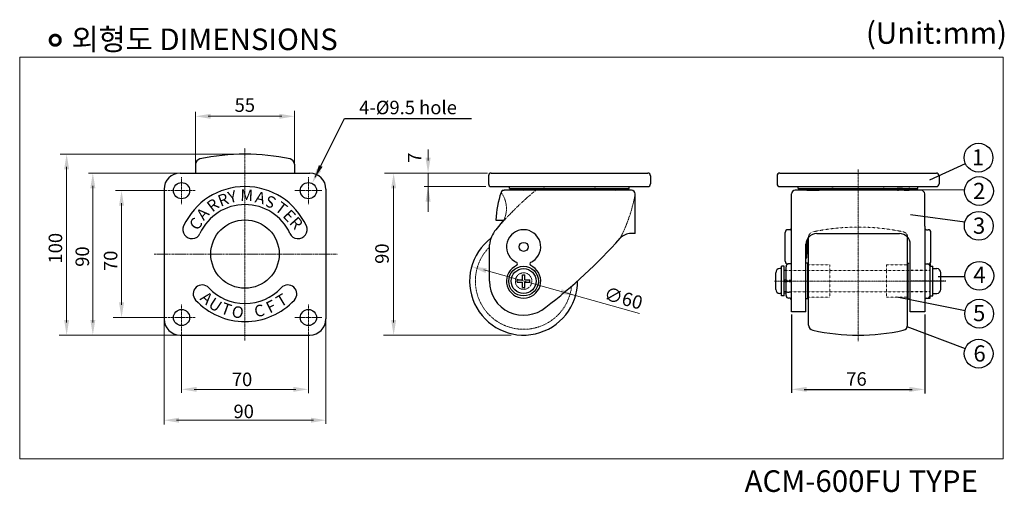
# Model space of a CAD drawing. Extents: x 2937 to 3490, y -508 to 51.
# Drawn here: x 2937 to 3484, y -211 to 51 of the extents above; entities that cross this region are included whole.
import ezdxf

# ---------------------------------------------------------------- set-up
doc = ezdxf.new("R2010")
doc.units = 0
doc.header["$MEASUREMENT"] = 0
for name, pattern in [('CENTER', [2, 1.25, -0.25, 0.25, -0.25]), ('DASHED2', [0.375, 0.25, -0.125]), ('HIDDEN', [0.375, 0.25, -0.125]), ('PHANTOM2', [1.25, 0.625, -0.125, 0.125, -0.125, 0.125, -0.125])]:
    doc.linetypes.add(name, pattern=pattern)
doc.layers.get('0').update_dxf_attribs({"linetype": 'CONTINUOUS'})
doc.layers.add('OUT', color=3, linetype='CONTINUOUS')
doc.styles.get("Standard").update_dxf_attribs({"font": 'romanc.shx', "height": 3})
doc.dimstyles.get("Standard").update_dxf_attribs({"dimscale": 0, "dimtxt": 5, "dimasz": 7, "dimexe": 1, "dimexo": 0.5, "dimgap": 0.5, "dimtad": 2, "dimzin": 13, "dimdsep": 46, "dimtxsty": 'Standard', "dimcen": -7, "dimadec": 0, "dimazin": 0, "dimtp": 0.5, "dimtm": 0.5, "dimtfac": 1, "dimtofl": 0, "dimtmove": 0, "dimatfit": 0, "dimfxl": 0, "dimtolj": 1, "dimtzin": 13, "dimarcsym": 0})

msp = doc.modelspace()

# ---------------------------------------------------------------- hatches: boundary and pattern name
at = {"layer": 'OUT', "linetype": 'ByBlock', "ltscale": 0.3}
h = msp.add_hatch(dxfattribs=at)
h.set_pattern_fill('ANSI31', color=0, scale=0.5, style=0)
h.set_pattern_definition([(45, (-13.48403, -132.69521), (-0.0441941738, 0.0441941738), [])])
h.paths.add_polyline_path([(3377.42, -42.53), (3373.84, -42.53, 0.076669), (3373.99, -43.61), (3377.42, -43.61)])
h.paths.add_polyline_path([(3380.99, -42.53), (3377.42, -42.53), (3377.42, -43.61), (3380.85, -43.61, 0.076669)])
h = msp.add_hatch(dxfattribs=at)
h.set_pattern_fill('ANSI31', color=0, scale=0.5, style=0)
h.set_pattern_definition([(135, (6818.61911, -132.69521), (0.0441941738, 0.0441941738), [])])
h.paths.add_polyline_path([(3427.72, -42.53), (3431.29, -42.53, -0.076669), (3431.15, -43.61), (3427.72, -43.61)])
h.paths.add_polyline_path([(3424.14, -42.53), (3427.72, -42.53), (3427.72, -43.61), (3424.29, -43.61, -0.076669)])

# ---------------------------------------------------------------- linework, layer by layer
at = {"color": 1, "linetype": 'CENTER', "lineweight": 9, "ltscale": 0.3}
for p, q in [((3061.9, -127.08), (3061.9, -20.17)), ((3402.57, -127.4), (3402.57, -31.96)), ((3026.65, -51.28), (3026.65, -36.28)), ((3097.15, -51.28), (3097.15, -36.28)), ((3449.67, -94.03), (3356.16, -94.03)), ((3026.65, -121.78), (3026.65, -106.78)), ((3097.15, -121.78), (3097.15, -106.78))]:
    msp.add_line(p, q, dxfattribs=at)
at = {"color": 0, "linetype": 'ByBlock', "lineweight": 25}
for p, q in [((3034.4, -29.14), (3034.4, -34.03)), ((3089.4, -29.14), (3089.4, -34.03)), ((3197.21, -35.53), (3197.21, -40.03)), ((3287.21, -35.53), (3287.21, -40.03)), ((3357.57, -35.53), (3357.57, -40.03)), ((3447.57, -35.53), (3447.57, -40.03)), ((3016.9, -43.03), (3016.9, -115.03)), ((3106.9, -43.03), (3106.9, -115.03)), ((3375.07, -94.03), (3375.07, -69.62)), ((3430.07, -94.03), (3430.07, -69.62)), ((3375.07, -118.43), (3375.07, -94.03)), ((3430.07, -118.43), (3430.07, -94.03))]:
    msp.add_line(p, q, dxfattribs=at)
at = {"color": 0, "linetype": 'ByBlock', "lineweight": 25, "ltscale": 0.3}
for p, q in [((3025.9, -34.03), (3097.9, -34.03)), ((3198.71, -34.03), (3285.71, -34.03)), ((3359.07, -34.03), (3446.07, -34.03)), ((3198.71, -41.53), (3242.21, -41.53)), ((3276.72, -43.61), (3206, -43.61)), ((3208.96, -42.53), (3208.96, -41.53)), ((3208.96, -42.53), (3275.46, -42.53)), ((3242.21, -41.53), (3285.71, -41.53)), ((3275.46, -42.53), (3275.46, -41.53)), ((3359.07, -41.53), (3402.57, -41.53)), ((3437.57, -43.61), (3367.57, -43.61)), ((3369.32, -42.53), (3369.32, -41.53)), ((3369.32, -42.53), (3435.82, -42.53)), ((3402.57, -41.53), (3446.07, -41.53)), ((3435.82, -42.53), (3435.82, -41.53)), ((3278.72, -67.61), (3278.72, -45.61)), ((3365.57, -63.61), (3365.57, -45.61)), ((3439.57, -63.61), (3439.57, -45.61)), ((3201.29, -60.11), (3205.59, -60.11)), ((3205.59, -60.11), (3201.36, -65.49)), ((3364.57, -65.53), (3363.57, -65.53)), ((3439.57, -63.61), (3439.57, -111.06)), ((3440.57, -65.53), (3441.57, -65.53)), ((3278.72, -67.61), (3276.33, -67.61)), ((3362.07, -83.03), (3362.07, -67.03)), ((3379.57, -67.61), (3425.57, -67.61)), ((3443.07, -83.03), (3443.07, -67.03)), ((3197.72, -94.03), (3197.72, -73.85)), ((3373.57, -111.06), (3373.57, -73.61)), ((3431.57, -111.06), (3431.57, -73.61)), ((3359.97, -87.13), (3359.14, -87.13)), ((3359.97, -102.28), (3359.97, -85.78)), ((3361.57, -85.78), (3359.97, -85.78)), ((3361.57, -102.28), (3361.57, -85.78)), ((3362.57, -102.03), (3362.57, -86.03)), ((3374.67, -84.13), (3373.57, -84.13)), ((3374.67, -103.93), (3374.67, -84.13)), ((3430.47, -103.93), (3430.47, -84.13)), ((3440.57, -84.53), (3441.07, -84.53)), ((3442.57, -85.78), (3444.17, -85.78)), ((3442.57, -102.03), (3442.57, -86.03)), ((3444.17, -102.28), (3444.17, -85.78)), ((3444.17, -87.13), (3446.27, -87.13)), ((3356.84, -98.63), (3356.84, -89.43)), ((3362.57, -88.13), (3361.57, -88.13)), ((3448.57, -98.63), (3448.57, -89.43)), ((3362.57, -93.53), (3361.57, -93.53)), ((3362.57, -94.53), (3361.57, -94.53)), ((3359.97, -100.93), (3359.14, -100.93)), ((3361.57, -102.28), (3359.97, -102.28)), ((3362.57, -99.93), (3361.57, -99.93)), ((3362.57, -100.68), (3361.57, -100.93)), ((3364.57, -103.53), (3364.07, -103.53)), ((3374.67, -103.93), (3373.57, -103.93)), ((3430.47, -103.93), (3431.57, -103.93)), ((3440.57, -103.53), (3441.07, -103.53)), ((3442.57, -102.28), (3444.17, -102.28)), ((3444.17, -100.93), (3446.27, -100.93)), ((3373.57, -111.06), (3365.57, -111.06)), ((3439.57, -111.06), (3431.57, -111.06)), ((3025.9, -124.03), (3097.9, -124.03))]:
    msp.add_line(p, q, dxfattribs=at)
at = {"color": 5, "lineweight": 25, "ltscale": 0.3}
msp.add_line((3204.72, -43.61), (3206, -43.61), dxfattribs=at)
at = {"color": 0, "linetype": 'Continuous', "lineweight": 18, "ltscale": 0.3}
for p, q in [((3213.48, -42.53), (3213.55, -42.6)), ((3213.48, -42.62), (3214.47, -43.61)), ((3213.48, -42.71), (3214.38, -43.61)), ((3213.49, -42.8), (3214.29, -43.61)), ((3213.49, -42.9), (3214.21, -43.61)), ((3213.5, -42.99), (3214.12, -43.61)), ((3213.52, -43.09), (3214.03, -43.61)), ((3213.53, -43.2), (3213.94, -43.61)), ((3213.55, -42.6), (3214.56, -43.61)), ((3213.55, -43.31), (3213.85, -43.61)), ((3213.57, -42.53), (3213.64, -42.6)), ((3213.58, -43.42), (3213.76, -43.61)), ((3213.61, -43.54), (3213.68, -43.61)), ((3213.64, -42.6), (3214.65, -43.61)), ((3213.66, -42.53), (3213.73, -42.6)), ((3213.73, -42.6), (3214.74, -43.61)), ((3213.74, -42.53), (3213.82, -42.6)), ((3213.82, -42.6), (3214.83, -43.61)), ((3213.83, -42.53), (3213.91, -42.6)), ((3213.91, -42.6), (3214.91, -43.61)), ((3213.92, -42.53), (3214, -42.6)), ((3214, -42.6), (3215, -43.61)), ((3214.01, -42.53), (3214.08, -42.6)), ((3214.08, -42.6), (3215.09, -43.61)), ((3214.1, -42.53), (3214.17, -42.6)), ((3214.17, -42.6), (3215.18, -43.61)), ((3214.19, -42.53), (3214.26, -42.6)), ((3214.26, -42.6), (3215.27, -43.61)), ((3214.28, -42.53), (3214.35, -42.6)), ((3214.35, -42.6), (3215.36, -43.61)), ((3214.36, -42.53), (3214.44, -42.6)), ((3214.44, -42.6), (3215.44, -43.61)), ((3214.45, -42.53), (3214.53, -42.6)), ((3214.53, -42.6), (3215.53, -43.61)), ((3214.54, -42.53), (3214.62, -42.6)), ((3214.62, -42.6), (3215.62, -43.61)), ((3214.63, -42.53), (3214.7, -42.6)), ((3214.7, -42.6), (3215.71, -43.61)), ((3214.72, -42.53), (3214.79, -42.6)), ((3214.79, -42.6), (3215.8, -43.61)), ((3214.81, -42.53), (3214.88, -42.6)), ((3214.88, -42.6), (3215.89, -43.61)), ((3214.89, -42.53), (3214.97, -42.6)), ((3214.97, -42.6), (3215.97, -43.61)), ((3214.98, -42.53), (3215.06, -42.6)), ((3215.06, -42.6), (3216.06, -43.61)), ((3215.07, -42.53), (3215.15, -42.6)), ((3215.15, -42.6), (3216.15, -43.61)), ((3215.16, -42.53), (3215.23, -42.6)), ((3215.23, -42.6), (3216.24, -43.61)), ((3215.25, -42.53), (3215.32, -42.6)), ((3215.32, -42.6), (3216.33, -43.61)), ((3215.34, -42.53), (3215.41, -42.6)), ((3215.41, -42.6), (3216.42, -43.61)), ((3215.42, -42.53), (3215.5, -42.6)), ((3215.5, -42.6), (3216.5, -43.61)), ((3215.51, -42.53), (3215.59, -42.6)), ((3215.59, -42.6), (3216.59, -43.61)), ((3215.6, -42.53), (3215.68, -42.6)), ((3215.68, -42.6), (3216.68, -43.61)), ((3215.69, -42.53), (3215.76, -42.6)), ((3215.76, -42.6), (3216.77, -43.61)), ((3215.78, -42.53), (3215.85, -42.6)), ((3215.85, -42.6), (3216.86, -43.61)), ((3215.87, -42.53), (3215.94, -42.6)), ((3215.94, -42.6), (3216.95, -43.61)), ((3215.95, -42.53), (3216.03, -42.6)), ((3216.03, -42.6), (3217.06, -43.63)), ((3216.04, -42.53), (3216.12, -42.6)), ((3216.12, -42.6), (3217.06, -43.54)), ((3216.13, -42.53), (3216.21, -42.6)), ((3216.21, -42.6), (3217.06, -43.45)), ((3216.22, -42.53), (3216.29, -42.6)), ((3216.29, -42.6), (3217.06, -43.37)), ((3216.31, -42.53), (3216.38, -42.6)), ((3216.38, -42.6), (3217.06, -43.28)), ((3216.4, -42.53), (3216.47, -42.6)), ((3216.47, -42.6), (3217.06, -43.19)), ((3216.48, -42.53), (3216.56, -42.6)), ((3216.56, -42.6), (3217.06, -43.1)), ((3216.57, -42.53), (3216.65, -42.6)), ((3216.65, -42.6), (3217.06, -43.01)), ((3216.66, -42.53), (3216.74, -42.6)), ((3216.74, -42.6), (3217.06, -42.92)), ((3216.75, -42.53), (3216.82, -42.6)), ((3216.82, -42.6), (3217.06, -42.84)), ((3216.84, -42.53), (3216.91, -42.6)), ((3216.91, -42.6), (3217.06, -42.75)), ((3216.93, -42.53), (3217, -42.6)), ((3217, -42.6), (3217.06, -42.66)), ((3217.02, -42.53), (3217.06, -42.57)), ((3217.06, -42.57), (3217.09, -42.6)), ((3217.06, -42.66), (3218.01, -43.61)), ((3217.06, -42.75), (3217.92, -43.61)), ((3217.06, -42.84), (3217.83, -43.61)), ((3217.06, -42.92), (3217.74, -43.61)), ((3217.06, -43.01), (3217.65, -43.61)), ((3217.06, -43.1), (3217.57, -43.61)), ((3217.06, -43.19), (3217.48, -43.61)), ((3217.06, -43.28), (3217.39, -43.61)), ((3217.06, -43.37), (3217.3, -43.61)), ((3217.06, -43.45), (3217.21, -43.61)), ((3217.06, -43.54), (3217.12, -43.61)), ((3217.09, -42.6), (3218.1, -43.61)), ((3217.1, -42.53), (3217.18, -42.6)), ((3217.18, -42.6), (3218.18, -43.61)), ((3217.19, -42.53), (3217.27, -42.6)), ((3217.27, -42.6), (3218.27, -43.61)), ((3217.28, -42.53), (3217.36, -42.6)), ((3217.36, -42.6), (3218.36, -43.61)), ((3217.37, -42.53), (3217.44, -42.6)), ((3217.44, -42.6), (3218.45, -43.61)), ((3217.46, -42.53), (3217.53, -42.6)), ((3217.53, -42.6), (3218.54, -43.61)), ((3217.55, -42.53), (3217.62, -42.6)), ((3217.62, -42.6), (3218.63, -43.61)), ((3217.63, -42.53), (3217.71, -42.6)), ((3217.71, -42.6), (3218.71, -43.61)), ((3217.72, -42.53), (3217.8, -42.6)), ((3217.8, -42.6), (3218.8, -43.61)), ((3217.81, -42.53), (3217.89, -42.6)), ((3217.89, -42.6), (3218.89, -43.61)), ((3217.9, -42.53), (3217.97, -42.6)), ((3217.97, -42.6), (3218.98, -43.61)), ((3217.99, -42.53), (3218.06, -42.6)), ((3218.06, -42.6), (3219.07, -43.61)), ((3218.08, -42.53), (3218.15, -42.6)), ((3218.15, -42.6), (3219.16, -43.61)), ((3218.16, -42.53), (3218.24, -42.6)), ((3218.24, -42.6), (3219.24, -43.61)), ((3218.25, -42.53), (3218.33, -42.6)), ((3218.33, -42.6), (3219.33, -43.61)), ((3218.34, -42.53), (3218.42, -42.6)), ((3218.42, -42.6), (3219.42, -43.61)), ((3218.43, -42.53), (3218.5, -42.6)), ((3218.5, -42.6), (3219.51, -43.61)), ((3218.52, -42.53), (3218.59, -42.6)), ((3218.59, -42.6), (3219.6, -43.61)), ((3218.61, -42.53), (3218.68, -42.6)), ((3218.68, -42.6), (3219.69, -43.61)), ((3218.69, -42.53), (3218.77, -42.6)), ((3218.77, -42.6), (3219.77, -43.61)), ((3218.78, -42.53), (3218.86, -42.6)), ((3218.86, -42.6), (3219.86, -43.61)), ((3218.87, -42.53), (3218.95, -42.6)), ((3218.95, -42.6), (3219.95, -43.61)), ((3218.96, -42.53), (3220.04, -43.61)), ((3219.05, -42.53), (3220.13, -43.61)), ((3219.14, -42.53), (3220.22, -43.61)), ((3219.22, -42.53), (3220.31, -43.61)), ((3219.31, -42.53), (3220.39, -43.61)), ((3219.4, -42.53), (3220.49, -43.61)), ((3219.49, -42.53), (3220.51, -43.54)), ((3219.58, -42.53), (3220.52, -43.47)), ((3219.67, -42.53), (3220.54, -43.4)), ((3219.76, -42.53), (3220.56, -43.33)), ((3219.84, -42.53), (3220.57, -43.26)), ((3219.93, -42.53), (3220.58, -43.18)), ((3220.02, -42.53), (3220.6, -43.1)), ((3220.11, -42.53), (3220.61, -43.03)), ((3220.2, -42.53), (3220.27, -42.6)), ((3220.27, -42.6), (3220.62, -42.95)), ((3220.29, -42.53), (3220.36, -42.6)), ((3220.36, -42.6), (3220.62, -42.86)), ((3220.37, -42.53), (3220.45, -42.6)), ((3220.45, -42.6), (3220.63, -42.78)), ((3220.46, -42.53), (3220.54, -42.6)), ((3220.54, -42.6), (3220.63, -42.7)), ((3220.55, -42.53), (3220.63, -42.6)), ((3220.63, -42.6), (3220.63, -42.61)), ((3263.88, -42.6), (3263.78, -42.7)), ((3263.79, -42.6), (3263.78, -42.61)), ((3263.86, -42.53), (3263.79, -42.6)), ((3264.05, -42.6), (3263.79, -42.86)), ((3263.96, -42.6), (3263.79, -42.78)), ((3264.14, -42.6), (3263.8, -42.95)), ((3264.3, -42.53), (3263.81, -43.03)), ((3264.39, -42.53), (3263.82, -43.1)), ((3264.48, -42.53), (3263.83, -43.18)), ((3264.57, -42.53), (3263.84, -43.26)), ((3264.66, -42.53), (3263.86, -43.33)), ((3264.75, -42.53), (3263.87, -43.4)), ((3263.95, -42.53), (3263.88, -42.6)), ((3264.83, -42.53), (3263.89, -43.47)), ((3264.92, -42.53), (3263.91, -43.54)), ((3265.01, -42.53), (3263.93, -43.61)), ((3264.04, -42.53), (3263.96, -42.6)), ((3265.1, -42.53), (3264.02, -43.61)), ((3264.13, -42.53), (3264.05, -42.6)), ((3265.19, -42.53), (3264.11, -43.61)), ((3264.22, -42.53), (3264.14, -42.6)), ((3265.28, -42.53), (3264.2, -43.61)), ((3265.37, -42.53), (3264.28, -43.61)), ((3265.45, -42.53), (3264.37, -43.61)), ((3265.47, -42.6), (3264.46, -43.61)), ((3265.56, -42.6), (3264.55, -43.61)), ((3265.64, -42.6), (3264.64, -43.61)), ((3265.73, -42.6), (3264.73, -43.61)), ((3265.82, -42.6), (3264.82, -43.61)), ((3265.91, -42.6), (3264.9, -43.61)), ((3266, -42.6), (3264.99, -43.61)), ((3266.09, -42.6), (3265.08, -43.61)), ((3266.17, -42.6), (3265.17, -43.61)), ((3266.26, -42.6), (3265.26, -43.61)), ((3266.35, -42.6), (3265.35, -43.61)), ((3266.44, -42.6), (3265.43, -43.61)), ((3265.54, -42.53), (3265.47, -42.6)), ((3266.53, -42.6), (3265.52, -43.61)), ((3265.63, -42.53), (3265.56, -42.6)), ((3266.62, -42.6), (3265.61, -43.61)), ((3265.72, -42.53), (3265.64, -42.6)), ((3266.7, -42.6), (3265.7, -43.61)), ((3265.81, -42.53), (3265.73, -42.6)), ((3266.79, -42.6), (3265.79, -43.61)), ((3265.9, -42.53), (3265.82, -42.6)), ((3266.88, -42.6), (3265.88, -43.61)), ((3265.98, -42.53), (3265.91, -42.6)), ((3266.97, -42.6), (3265.96, -43.61)), ((3266.07, -42.53), (3266, -42.6)), ((3267.06, -42.6), (3266.05, -43.61)), ((3266.16, -42.53), (3266.09, -42.6)), ((3267.15, -42.6), (3266.14, -43.61)), ((3266.25, -42.53), (3266.17, -42.6)), ((3267.23, -42.6), (3266.23, -43.61)), ((3266.34, -42.53), (3266.26, -42.6)), ((3267.32, -42.6), (3266.32, -43.61)), ((3266.43, -42.53), (3266.35, -42.6)), ((3267.36, -42.66), (3266.41, -43.61)), ((3266.51, -42.53), (3266.44, -42.6)), ((3267.36, -42.75), (3266.49, -43.61)), ((3266.6, -42.53), (3266.53, -42.6)), ((3267.36, -42.84), (3266.58, -43.61)), ((3266.69, -42.53), (3266.62, -42.6)), ((3267.36, -42.92), (3266.67, -43.61)), ((3266.78, -42.53), (3266.7, -42.6)), ((3267.36, -43.01), (3266.76, -43.61)), ((3266.87, -42.53), (3266.79, -42.6)), ((3267.36, -43.1), (3266.85, -43.61)), ((3266.96, -42.53), (3266.88, -42.6)), ((3267.36, -43.19), (3266.94, -43.61)), ((3267.04, -42.53), (3266.97, -42.6)), ((3267.36, -43.28), (3267.02, -43.61)), ((3267.13, -42.53), (3267.06, -42.6)), ((3267.36, -43.37), (3267.11, -43.61)), ((3267.22, -42.53), (3267.15, -42.6)), ((3267.36, -43.45), (3267.2, -43.61)), ((3267.31, -42.53), (3267.23, -42.6)), ((3267.36, -43.54), (3267.29, -43.61)), ((3267.36, -42.57), (3267.32, -42.6)), ((3267.4, -42.53), (3267.36, -42.57)), ((3268.38, -42.6), (3267.36, -43.63)), ((3268.3, -42.6), (3267.36, -43.54)), ((3268.21, -42.6), (3267.36, -43.45)), ((3268.12, -42.6), (3267.36, -43.37)), ((3268.03, -42.6), (3267.36, -43.28)), ((3267.94, -42.6), (3267.36, -43.19)), ((3267.85, -42.6), (3267.36, -43.1)), ((3267.77, -42.6), (3267.36, -43.01)), ((3267.68, -42.6), (3267.36, -42.92)), ((3267.59, -42.6), (3267.36, -42.84)), ((3267.5, -42.6), (3267.36, -42.75)), ((3267.41, -42.6), (3267.36, -42.66)), ((3267.49, -42.53), (3267.41, -42.6)), ((3268.47, -42.6), (3267.47, -43.61)), ((3267.57, -42.53), (3267.5, -42.6)), ((3268.56, -42.6), (3267.56, -43.61)), ((3267.66, -42.53), (3267.59, -42.6)), ((3268.65, -42.6), (3267.64, -43.61)), ((3267.75, -42.53), (3267.68, -42.6)), ((3268.74, -42.6), (3267.73, -43.61)), ((3267.84, -42.53), (3267.77, -42.6)), ((3268.83, -42.6), (3267.82, -43.61)), ((3267.93, -42.53), (3267.85, -42.6)), ((3268.91, -42.6), (3267.91, -43.61)), ((3268.02, -42.53), (3267.94, -42.6)), ((3269, -42.6), (3268, -43.61)), ((3268.11, -42.53), (3268.03, -42.6)), ((3269.09, -42.6), (3268.09, -43.61)), ((3268.19, -42.53), (3268.12, -42.6)), ((3269.18, -42.6), (3268.17, -43.61)), ((3268.28, -42.53), (3268.21, -42.6)), ((3269.27, -42.6), (3268.26, -43.61)), ((3268.37, -42.53), (3268.3, -42.6)), ((3269.36, -42.6), (3268.35, -43.61)), ((3268.46, -42.53), (3268.38, -42.6)), ((3269.44, -42.6), (3268.44, -43.61)), ((3268.55, -42.53), (3268.47, -42.6)), ((3269.53, -42.6), (3268.53, -43.61)), ((3268.64, -42.53), (3268.56, -42.6)), ((3269.62, -42.6), (3268.62, -43.61)), ((3268.72, -42.53), (3268.65, -42.6)), ((3269.71, -42.6), (3268.7, -43.61)), ((3268.81, -42.53), (3268.74, -42.6)), ((3269.8, -42.6), (3268.79, -43.61)), ((3268.9, -42.53), (3268.83, -42.6)), ((3269.89, -42.6), (3268.88, -43.61)), ((3268.99, -42.53), (3268.91, -42.6)), ((3269.97, -42.6), (3268.97, -43.61)), ((3269.08, -42.53), (3269, -42.6)), ((3270.06, -42.6), (3269.06, -43.61)), ((3269.17, -42.53), (3269.09, -42.6)), ((3270.15, -42.6), (3269.15, -43.61)), ((3269.25, -42.53), (3269.18, -42.6)), ((3270.24, -42.6), (3269.23, -43.61)), ((3269.34, -42.53), (3269.27, -42.6)), ((3270.33, -42.6), (3269.32, -43.61)), ((3269.43, -42.53), (3269.36, -42.6)), ((3270.42, -42.6), (3269.41, -43.61)), ((3269.52, -42.53), (3269.44, -42.6)), ((3270.51, -42.6), (3269.5, -43.61)), ((3269.61, -42.53), (3269.53, -42.6)), ((3270.59, -42.6), (3269.59, -43.61)), ((3269.7, -42.53), (3269.62, -42.6)), ((3270.68, -42.6), (3269.68, -43.61)), ((3269.78, -42.53), (3269.71, -42.6)), ((3270.77, -42.6), (3269.76, -43.61)), ((3269.87, -42.53), (3269.8, -42.6)), ((3270.86, -42.6), (3269.85, -43.61)), ((3269.96, -42.53), (3269.89, -42.6)), ((3270.93, -42.62), (3269.94, -43.61)), ((3270.05, -42.53), (3269.97, -42.6)), ((3270.93, -42.71), (3270.03, -43.61)), ((3270.14, -42.53), (3270.06, -42.6)), ((3270.93, -42.8), (3270.12, -43.61)), ((3270.23, -42.53), (3270.15, -42.6)), ((3270.92, -42.9), (3270.21, -43.61)), ((3270.31, -42.53), (3270.24, -42.6)), ((3270.91, -42.99), (3270.3, -43.61)), ((3270.4, -42.53), (3270.33, -42.6)), ((3270.9, -43.09), (3270.38, -43.61)), ((3270.49, -42.53), (3270.42, -42.6)), ((3270.88, -43.2), (3270.47, -43.61)), ((3270.58, -42.53), (3270.51, -42.6)), ((3270.86, -43.31), (3270.56, -43.61)), ((3270.67, -42.53), (3270.59, -42.6)), ((3270.84, -43.42), (3270.65, -43.61)), ((3270.76, -42.53), (3270.68, -42.6)), ((3270.81, -43.54), (3270.74, -43.61)), ((3270.85, -42.53), (3270.77, -42.6)), ((3270.93, -42.53), (3270.86, -42.6)), ((3442.57, -102.28), (3442.57, -85.78))]:
    msp.add_line(p, q, dxfattribs=at)
at = {"color": 7, "linetype": 'ByBlock', "ltscale": 0.3}
msp.add_line((3417.51, -43.61), (3408.35, -43.61), dxfattribs=at)
at = {"color": 1, "linetype": 'CENTER', "lineweight": 9}
for p, q in [((3019.15, -43.78), (3034.15, -43.78)), ((3089.65, -43.78), (3104.65, -43.78)), ((3011.35, -79.03), (3113.37, -79.03)), ((3019.15, -114.28), (3034.15, -114.28)), ((3089.65, -114.28), (3104.65, -114.28))]:
    msp.add_line(p, q, dxfattribs=at)
at = {"color": 0, "linetype": 'ByBlock', "lineweight": 13, "ltscale": 0.3}
msp.add_line((3201.29, -60.11), (3205.59, -60.11), dxfattribs=at)
at = {"color": 0, "linetype": 'ByBlock', "lineweight": -2, "ltscale": 0.3}
for p, q in [((3365.57, -111.06), (3365.57, -63.61)), ((3374.07, -71.21), (3374.07, -79.13)), ((3373.57, -81.03), (3373.57, -79.73)), ((3373.57, -81.03), (3374.07, -81.03)), ((3374.07, -81.03), (3374.07, -79.13)), ((3365.57, -84.53), (3363.57, -84.53)), ((3364.57, -84.53), (3364.07, -84.53))]:
    msp.add_line(p, q, dxfattribs=at)
at = {"color": 7, "linetype": 'Continuous', "lineweight": 18, "ltscale": 0.3}
msp.add_line((3373.57, -78.38), (3373.57, -82.53), dxfattribs=at)
at = {"color": 5, "linetype": 'HIDDEN', "lineweight": 9, "ltscale": 0.3}
for p, q in [((3375.07, -85.03), (3386.87, -85.03)), ((3386.87, -88.13), (3386.87, -85.03)), ((3418.27, -88.13), (3418.27, -85.03)), ((3430.07, -85.03), (3418.27, -85.03)), ((3431.57, -88.13), (3362.57, -88.13)), ((3386.87, -88.13), (3386.87, -103.03)), ((3418.27, -88.13), (3418.27, -103.03)), ((3365.57, -93.53), (3362.57, -93.53)), ((3365.57, -94.53), (3362.57, -94.53)), ((3431.57, -99.93), (3362.57, -99.93)), ((3365.57, -99.93), (3362.57, -100.68)), ((3375.07, -103.03), (3386.87, -103.03)), ((3430.07, -103.03), (3418.27, -103.03))]:
    msp.add_line(p, q, dxfattribs=at)
at = {"color": 0, "linetype": 'CENTER', "lineweight": 25, "ltscale": 0.3}
msp.add_line((3430.47, -84.13), (3431.57, -84.13), dxfattribs=at)
at = {"color": 5, "linetype": 'Continuous', "lineweight": 25, "ltscale": 0.3}
for p, q in [((3439.57, -84.53), (3440.57, -84.53)), ((3441.07, -84.53), (3442.57, -84.53)), ((3442.57, -84.53), (3442.57, -86.03)), ((3439.57, -103.53), (3440.57, -103.53)), ((3441.07, -103.53), (3442.57, -103.53)), ((3441.07, -103.53), (3442.57, -103.53)), ((3442.57, -103.53), (3442.57, -102.28))]:
    msp.add_line(p, q, dxfattribs=at)
at = {"color": 5, "linetype": 'HIDDEN', "lineweight": 25, "ltscale": 0.3}
for p, q in [((3442.57, -88.13), (3431.57, -88.13)), ((3442.57, -99.93), (3431.57, -99.93))]:
    msp.add_line(p, q, dxfattribs=at)
at = {"color": 3, "linetype": 'Continuous', "lineweight": 18, "ltscale": 0.3}
msp.add_line((3365.57, -94.53), (3365.57, -93.53), dxfattribs=at)
at = {"color": 6, "linetype": 'CENTER', "lineweight": 25, "ltscale": 0.3}
msp.add_line((3451.34, -94.03), (3431.25, -94.03), dxfattribs=at)
at = {"color": 0, "linetype": 'ByBlock', "lineweight": 25, "ltscale": 0.3}
msp.add_circle((3216.72, -75.01), 2.5, dxfattribs=at)
for centre, radius, start, end in [((3037.4, -29.14), 3, 102.0873, 180), ((3061.9, -143.55), 120, 77.9127, 102.0873), ((3086.4, -29.14), 3, 0, 77.9127), ((3206, -45.61), 2, 90, 155.8811), ((3227.71, -45.03), 2.5, 34.5976, 90), ((3256.71, -45.03), 2.5, 90, 145.4024), ((3276.72, -45.61), 2, 0, 90), ((3367.57, -45.61), 2, 90, 180), ((3388.07, -45.03), 2.5, 34.5976, 90), ((3417.07, -45.03), 2.5, 90, 145.4024), ((3437.57, -45.61), 2, 0, 90), ((3259.21, -63.11), 58, 161.5886, 177.0331), ((3212.65, -75.36), 15, 138.8589, 174.2388), ((3216.72, -75.01), 9.5, 302.7758, 237.2242), ((3363.57, -67.03), 1.5, 90, 180), ((3364.57, -64.53), 1, 270, 0), ((3440.57, -64.53), 1, 180, 270), ((3441.57, -67.03), 1.5, 0, 90), ((3216.72, -94.03), 30, 127.196, 0.2443), ((3048.82, 127.82), 297.2, 307.3215, 318.1996), ((3276.33, -75.61), 8, 90, 138.1996), ((3379.57, -73.61), 6, 90, 180), ((3425.57, -73.61), 6, 0, 90), ((3216.72, -94.03), 9.5, 122.7758, 57.2242), ((3216.72, -75.01), 9.5, 237.2242, 244.9197), ((3216.72, -94.03), 9.5, 115.0803, 122.7758), ((3212.27, -84.52), 1, 295.0803, 64.9197), ((3221.18, -84.52), 1, 115.0803, 244.9197), ((3216.72, -75.01), 9.5, 295.0803, 302.7758), ((3216.72, -94.03), 9.5, 57.2242, 64.9197), ((3359.14, -89.43), 2.3, 90, 180), ((3441.07, -86.03), 1.5, 0, 90), ((3441.57, -83.03), 1.5, 270, 0), ((3446.27, -89.43), 2.3, 0, 90), ((3216.72, -94.03), 19, 180, 310.2585), ((3359.14, -98.63), 2.3, 180, 270), ((3364.07, -102.03), 1.5, 180, 270), ((3364.57, -104.53), 1, 0, 90), ((3440.57, -104.53), 1, 90, 180), ((3441.07, -102.03), 1.5, 270, 0), ((3446.27, -98.63), 2.3, 270, 0), ((3378.07, -118.43), 3, 180, 257.9127), ((3427.07, -118.43), 3, 282.0873, 0), ((3402.57, -4.03), 120, 257.9127, 282.0873)]:
    msp.add_arc(centre, radius, start, end, dxfattribs=at)
at = {"color": 5, "linetype": 'Continuous', "lineweight": 18, "ltscale": 0.3}
msp.add_arc((3257.12, -68.49), 58, 154.5945, 155.8811, dxfattribs=at)
at = {"color": 0, "linetype": 'Continuous', "lineweight": 18, "ltscale": 0.3}
for centre, start, end in [((3217.06, -42.6), 178.7979, 196.3349), ((3217.06, -42.6), 343.6651, 1.2021), ((3267.36, -42.6), 178.7979, 196.3349), ((3267.36, -42.6), 343.6651, 1.2021)]:
    msp.add_arc(centre, 3.57, start, end, dxfattribs=at)
at = {"color": 250, "linetype": 'Continuous', "lineweight": 18, "ltscale": 0.3}
for centre, start, end in [((3377.42, -42.6), 178.7979, 196.3349), ((3377.42, -42.6), 343.6651, 1.2021), ((3427.72, -42.6), 178.7979, 196.3349), ((3427.72, -42.6), 343.6651, 1.2021)]:
    msp.add_arc(centre, 3.57, start, end, dxfattribs=at)
at = {"color": 5, "linetype": 'DASHED2', "lineweight": 9, "ltscale": 0.3}
for centre, radius, start, end in [((3402.57, -184.03), 120, 77.9127, 102.0873), ((3378.07, -69.62), 3, 102.0873, 180.3461), ((3427.07, -69.62), 3, 359.6539, 77.9127)]:
    msp.add_arc(centre, radius, start, end, dxfattribs=at)
at = {"color": 5, "linetype": 'CENTER', "lineweight": 18, "ltscale": 0.3}
msp.add_arc((3216.72, -94.03), 26.8, 135.15, 353.969, dxfattribs=at)
at = {"color": 0, "linetype": 'ByBlock', "lineweight": -2, "ltscale": 0.3}
for centre, start, end in [((3363.57, -83.03), 180, 270), ((3364.07, -86.03), 90, 180)]:
    msp.add_arc(centre, 1.5, start, end, dxfattribs=at)
at = {"layer": 'OUT', "color": 1, "linetype": 'ByBlock', "lineweight": 13}
for p, q in [((2936.71, 30.38), (2936.71, -192.85)), ((2936.71, 30.38), (3483.24, 30.38)), ((3483.24, 30.38), (3483.24, -192.85)), ((2936.71, -192.85), (3483.24, -192.85))]:
    msp.add_line(p, q, dxfattribs=at)
at = {"layer": 'OUT', "color": 0, "linetype": 'ByBlock', "lineweight": 9}
for p, q in [((3034.4, -28.64), (3034.4, 0)), ((3089.4, -28.64), (3089.4, 0.49)), ((3041.4, -2.5), (3082.4, -2.5)), ((3163.64, -27.03), (3163.64, -21.02)), ((3061.4, -23.55), (2959.18, -23.55)), ((2962.79, -30.55), (2962.79, -117.03)), ((3025.4, -34.03), (2974.93, -34.03)), ((3195.89, -34.03), (3139.34, -34.03)), ((3163.64, -34.03), (3163.64, -55.53)), ((3196.71, -34.03), (3167.21, -34.03)), ((2977.36, -41.03), (2977.36, -117.03)), ((3144.5, -41.03), (3144.5, -117.03)), ((3195.73, -41.53), (3161.46, -41.53)), ((3018.65, -43.78), (2989.97, -43.78)), ((2993.31, -50.78), (2993.31, -107.28)), ((3194.57, -87.85), (3281.19, -111.98)), ((3018.65, -114.28), (2988.6, -114.28)), ((3016.9, -115.53), (3016.9, -173.69)), ((3106.9, -115.53), (3106.9, -173.3)), ((3025.4, -124.03), (2958.7, -124.03)), ((3025.4, -124.03), (2985.61, -124.03)), ((3026.65, -122.28), (3026.65, -156.07)), ((3097.15, -122.28), (3097.15, -156.33)), ((3209.78, -124.03), (3138.79, -124.03)), ((3033.65, -154.17), (3090.15, -154.17)), ((3023.9, -171.32), (3099.9, -171.32))]:
    msp.add_line(p, q, dxfattribs=at)
at = {"layer": 'OUT', "color": 0, "linetype": 'ByBlock'}
for p, q in [((3442.37, -37.73), (3462.22, -28.77)), ((3428.84, -43.07), (3461.82, -43.4)), ((3431.77, -57.08), (3461.91, -61.2)), ((3447.11, -91.45), (3461.92, -91.49)), ((3462, -110.6), (3424.14, -103.03)), ((3365.57, -112.57), (3365.57, -156.09)), ((3439.57, -112.64), (3439.57, -156.49)), ((3429.62, -119.26), (3462.08, -131.57)), ((3372.57, -154.19), (3432.57, -154.19))]:
    msp.add_line(p, q, dxfattribs=at)
at = {"layer": 'OUT', "color": 5, "linetype": 'ByBlock', "lineweight": 9, "ltscale": 0.3}
msp.add_line((3374.07, -72.03), (3374.07, -78.03), dxfattribs=at)
at = {"layer": 'OUT', "color": 0, "linetype": 'ByBlock', "lineweight": 25}
for p, q in [((3216.12, -93.43), (3216.12, -90.53)), ((3216.12, -90.53), (3217.32, -90.53)), ((3217.32, -93.43), (3217.32, -90.53)), ((3213.22, -94.63), (3213.22, -93.43)), ((3213.22, -93.43), (3216.12, -93.43)), ((3213.22, -94.63), (3216.12, -94.63)), ((3216.12, -97.53), (3216.12, -94.63)), ((3216.12, -97.53), (3217.32, -97.53)), ((3217.32, -93.43), (3220.22, -93.43)), ((3217.32, -97.53), (3217.32, -94.63)), ((3217.32, -94.63), (3220.22, -94.63)), ((3220.22, -94.63), (3220.22, -93.43))]:
    msp.add_line(p, q, dxfattribs=at)
at = {"layer": 'OUT', "color": 0, "linetype": 'ByBlock', "const_width": 1.65}
msp.add_lwpolyline([(2953.63, 39.77, 1), (2959.29, 39.77, 1)], format="xyb", close=True, dxfattribs=at)
at = {"layer": 'OUT', "color": 0, "linetype": 'ByBlock'}
for centre in [(3469.51, -25.48), (3469.79, -44.02), (3469.63, -63.32), (3469.91, -91.1), (3469.84, -112.16), (3469.59, -134.35)]:
    msp.add_circle(centre, 8, dxfattribs=at)
at = {"layer": 'OUT', "color": 0, "linetype": 'ByBlock', "lineweight": 25}
for centre, radius in [((3026.65, -43.78), 4.5), ((3097.15, -43.78), 4.5), ((3061.9, -79.03), 19), ((3216.72, -94.03), 8.25), ((3216.72, -94.03), 6.9), ((3026.65, -114.28), 4.5), ((3097.15, -114.28), 4.5)]:
    msp.add_circle(centre, radius, dxfattribs=at)
at = {"layer": 'OUT', "color": 5, "linetype": 'PHANTOM2', "lineweight": 9}
msp.add_circle((3216.72, -94.03), 4.6, dxfattribs=at)
at = {"layer": 'OUT', "color": 0, "linetype": 'ByBlock', "lineweight": 25}
for centre, start, end in [((3025.9, -43.03), 90, 180), ((3097.9, -43.03), 0, 90), ((3025.9, -115.03), 180, 270), ((3097.9, -115.03), 270, 0)]:
    msp.add_arc(centre, 9, start, end, dxfattribs=at)
at = {"layer": 'OUT', "color": 0, "linetype": 'ByBlock'}
for centre, start, end in [((3198.71, -35.53), 90, 180), ((3285.71, -35.53), 0, 90), ((3359.07, -35.53), 90, 180), ((3446.07, -35.53), 0, 90), ((3198.71, -40.03), 180, 270), ((3285.71, -40.03), 270, 0), ((3359.07, -40.03), 180, 270), ((3446.07, -40.03), 270, 0)]:
    msp.add_arc(centre, 1.5, start, end, dxfattribs=at)
at = {"layer": 'OUT', "color": 0, "linetype": 'ByBlock', "lineweight": -2}
for centre, radius, start, end in [((3061.9, -79.03), 37.5, 24.6094, 155.3906), ((3061.9, -79.03), 27.5, 24.6094, 155.3906), ((3032.35, -65.49), 5, 155.3906, 335.3906), ((3091.44, -65.49), 5, 204.6094, 24.6094), ((3038.09, -101.15), 5, 42.9061, 222.9061), ((3061.9, -79.03), 27.5, 222.9061, 317.0939), ((3085.7, -101.15), 5, 317.0939, 137.0939), ((3061.9, -79.03), 37.5, 222.9061, 317.0939)]:
    msp.add_arc(centre, radius, start, end, dxfattribs=at)
at = {"layer": 'OUT', "color": 5, "linetype": 'PHANTOM2', "lineweight": 9}
for centre, radius, start, end in [((3337.29, -180.51), 178.07, 129.7516, 139.7625), ((3192.42, -53.73), 14.77, 330.3951, 37.2249), ((3190.95, -29.62), 89.22, 332.8922, 349.6783)]:
    msp.add_arc(centre, radius, start, end, dxfattribs=at)
at = {"layer": 'OUT', "color": 0, "linetype": 'ByBlock', "lineweight": 9}
for points in [[(3042.8, -1.1), (3042.8, -3.9), (3034.4, -2.5)], [(3081, -1.1), (3081, -3.9), (3089.4, -2.5)], [(2961.39, -31.95), (2964.19, -31.95), (2962.79, -23.55)], [(3165.07, -25.46), (3162.21, -25.46), (3163.64, -34.03)], [(2975.96, -42.43), (2978.76, -42.43), (2977.36, -34.03)], [(3145.9, -42.43), (3143.1, -42.43), (3144.5, -34.03)], [(3165.04, -49.93), (3162.24, -49.93), (3163.64, -41.53)], [(2991.91, -52.18), (2994.71, -52.18), (2993.31, -43.78)], [(3196.29, -86.88), (3195.54, -89.58), (3187.83, -85.97)], [(3237.92, -98.48), (3237.17, -101.18), (3245.63, -102.09)], [(2991.91, -105.88), (2994.71, -105.88), (2993.31, -114.28)], [(2961.39, -115.63), (2964.19, -115.63), (2962.79, -124.03)], [(2975.96, -115.63), (2978.76, -115.63), (2977.36, -124.03)], [(3145.9, -115.63), (3143.1, -115.63), (3144.5, -124.03)], [(3035.05, -152.77), (3035.05, -155.57), (3026.65, -154.17)], [(3088.75, -152.77), (3088.75, -155.57), (3097.15, -154.17)], [(3025.3, -169.92), (3025.3, -172.72), (3016.9, -171.32)], [(3098.5, -169.92), (3098.5, -172.72), (3106.9, -171.32)]]:
    msp.add_solid(points, dxfattribs=at)
at = {"layer": 'OUT', "color": 0, "linetype": 'ByBlock'}
for points in [[(3104.22, -32.9), (3101.72, -31.63), (3099.16, -39.75)], [(3373.97, -152.79), (3373.97, -155.59), (3365.57, -154.19)], [(3430.96, -152.76), (3430.96, -155.63), (3439.57, -154.19)]]:
    msp.add_solid(points, dxfattribs=at)

# ---------------------------------------------------------------- texts
at = {"layer": 'OUT', "color": 0, "linetype": 'ByBlock', "lineweight": 9}
for s, p in [('100', (2960.3, -84.31)), ('90', (2975.24, -86.11)), ('90', (3141.79, -84.47)), ('70', (2990.97, -88.47))]:
    msp.add_text(s, height=7.5, rotation=90, dxfattribs=at).set_placement(p)
at = {"layer": 'OUT', "color": 0, "linetype": 'ByBlock', "char_height": 12, "width": 305.2952, "attachment_point": 1}
for s, insert in [('{\\f굴림|b0|i0|c129|p49;(Unit:mm)}', (3406.93, 49.78)), ('{\\fGulim|b0|i0|c129|p49;ACM-600FU TYPE}', (3339.5, -199.15))]:
    msp.add_mtext(s, dxfattribs=dict(at, insert=insert))
at = {"layer": 'OUT', "color": 0, "linetype": 'ByBlock', "lineweight": -2, "insert": (2965.48, 46.26), "char_height": 12, "width": 305.2952, "attachment_point": 1}
msp.add_mtext('{\\f굴림|b0|i0|c129|p49;외형도 DIMENSIONS}', dxfattribs=at)
at = {"layer": 'OUT', "color": 0, "linetype": 'ByBlock', "lineweight": 9, "char_height": 7.5, "attachment_point": 5}
for s, insert in [('\\A1;55', (3061.81, 3.72)), ('\\A1;4-%%c9.5 hole', (3152.5, 2.39)), ('\\A1;70', (3060.26, -148.65)), ('\\A1;90', (3061.18, -166.43))]:
    msp.add_mtext(s, dxfattribs=dict(at, insert=insert))
at = {"layer": 'OUT', "color": 0, "linetype": 'ByBlock', "attachment_point": 5}
for s, insert, char_height in [('{\\f굴림|b0|i0|c129|p49;1}', (3469.22, -25.3), 9), ('{\\f굴림|b0|i0|c129|p49;2}', (3469.88, -43.96), 9), ('{\\f굴림|b0|i0|c129|p49;3}', (3469.81, -63.25), 9), ('{\\f굴림|b0|i0|c129|p49;4}', (3470.01, -90.53), 9), ('{\\f굴림|b0|i0|c129|p49;5}', (3469.86, -111.81), 9), ('{\\f굴림|b0|i0|c129|p49;6}', (3470.09, -134.23), 9), ('\\A1;76', (3401.68, -148.41), 7.5)]:
    msp.add_mtext(s, dxfattribs=dict(at, insert=insert, char_height=char_height))
at = {"layer": 'OUT', "color": 0, "linetype": 'ByBlock', "lineweight": 9, "char_height": 7.5, "attachment_point": 5}
for s, insert, rotation in [('\\A1;7', (3156.14, -25.46), 90), ('\\A1;∅60', (3272.17, -103.53), 344.6179)]:
    msp.add_mtext(s, dxfattribs=dict(at, insert=insert, rotation=rotation))
at = {"layer": 'OUT', "color": 0, "linetype": 'ByBlock', "lineweight": -2, "attachment_point": 1}
for s, insert, char_height, width, rotation in [('{\\f굴림|b0|i0|c129|p49;Y}', (3051.79, -44.65), 6.4107, 158.7691, 14.7263), ('{\\f굴림|b0|i0|c129|p49;M}', (3059.37, -43.1), 6.4107, 158.7691, 358.8165), ('{\\f굴림|b0|i0|c129|p49;R }', (3039.92, -50.97), 6.4107, 158.7691, 37.2137), ('{\\f굴림|b0|i0|c129|p49;R}', (3046.06, -46.82), 6.4107, 158.7691, 20.896), ('{\\f굴림|b0|i0|c129|p49;A}', (3068.63, -43.95), 6.4107, 158.7691, 345.9954), ('{\\f굴림|b0|i0|c129|p49;S}', (3077.51, -54.06), 6.4107, 158.7691, 158.7853), ('{\\f굴림|b0|i0|c129|p49;A}', (3034.22, -56.5), 6.4107, 158.7691, 48.1182), ('{\\f굴림|b0|i0|c129|p49;T}', (3081.94, -49.41), 6.4107, 158.7691, 322.838), ('{\\f굴림|b0|i0|c129|p49;E}', (3087.16, -53.62), 6.4107, 158.7691, 312.6247), ('{\\f굴림|b0|i0|c129|p49;C}', (3030.27, -62.39), 6.4107, 158.7691, 51.5263), ('{\\f굴림|b0|i0|c129|p49;R}', (3090.91, -57.6), 6.4107, 158.7691, 311.782), ('{\\f굴림|b0|i0|c129|p49;A}', (3040.71, -99.22), 6.4605, 160.0033, 319.2405), ('{\\f굴림|b0|i0|c129|p49;U}', (3044.55, -102.77), 6.4605, 160.0033, 326.7603), ('{\\f굴림|b0|i0|c129|p49;T}', (3078.34, -103.25), 6.4605, 160.0033, 30.8561), ('{\\f굴림|b0|i0|c129|p49;T}', (3050.09, -105.68), 6.4605, 160.0033, 340.2999), ('{\\f굴림|b0|i0|c129|p49;O}', (3055.46, -107.38), 6.4605, 160.0033, 346.6756), ('{\\f굴림|b0|i0|c129|p49;C}', (3066.41, -107.97), 6.4605, 160.0033, 13.0222), ('{\\f굴림|b0|i0|c129|p49;F}', (3072.76, -106.35), 6.4605, 160.0033, 26.3469)]:
    msp.add_mtext(s, dxfattribs=dict(at, insert=insert, char_height=char_height, width=width, rotation=rotation))

# ---------------------------------------------------------------- leaders
at = {"layer": 'OUT', "color": 0, "linetype": 'ByBlock', "lineweight": 9}
msp.add_leader([(3100.86, -36.34), (3117.14, -3.71), (3187.79, -3.71)], dimstyle='Standard', override={"dimscale": 1, "dimtad": 0}, dxfattribs=at)

doc.saveas('drawing.dxf')
